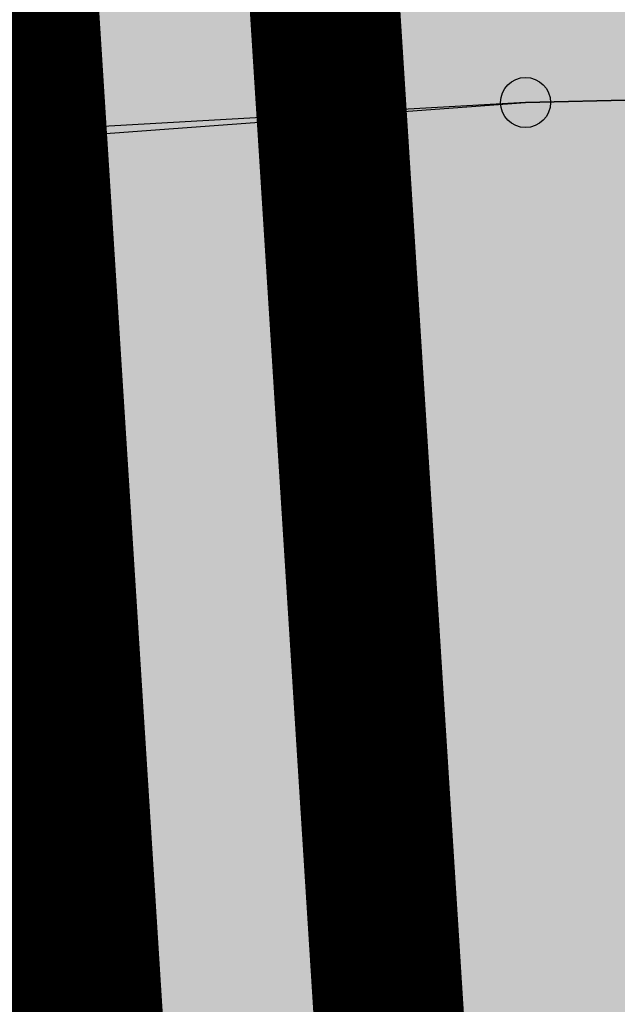
# Model space of a CAD drawing. Units: metres. Extents: x 7524652 to 7526055, y 4828749 to 4829555.
# Drawn here: x 7525023 to 7525024, y 4828929 to 4828931 of the extents above; entities that cross this region are included whole.
import ezdxf

# ---------------------------------------------------------------- set-up
doc = ezdxf.new("R2010")
doc.units = ezdxf.units.M
doc.header["$LTSCALE"] = 0.5
doc.header["$PDMODE"] = 33
doc.header["$PDSIZE"] = 0.1
doc.linetypes.add('ACAD_ISO04W100', pattern=[30, 24, -3, 0, -3])
doc.linetypes.add('ACAD_ISO09W100', pattern=[45, 24, -3, 6, -3, 6, -3])
doc.layers.add('107_Detalj_linije', color=1, linetype='Continuous', lineweight=13)
doc.layers.add('H_hidrotehnička_infrastruktura', color=7, linetype='ACAD_ISO04W100', lineweight=15)
for name, color, linetype in [('120_Detaljne_tacke', 1, 'Continuous'), ('G_srednji_pritisak_planirani_podzemni', 92, 'ACAD_ISO09W100'), ('H_sekundarni_vodovod_planirani', 160, 'ACAD_ISO09W100')]:
    doc.layers.add(name, color=color, linetype=linetype)
doc.layers.add('J_javno_šrafura', color=7, linetype='Continuous', true_color=0xe8e8e8)
for name, color, linetype, transparency in [('N_industrija_i_proizvodnja_šrafura_PLAN', 181, 'Continuous', 0.5), ('N_neizgrađene_površine', 60, 'Continuous', 0.5), ('N_vodno_zemljište_šrafura_PLAN', 140, 'Continuous', 0.4), ('S_javni_put_post_šrafura', 253, 'Continuous', 0.5)]:
    doc.layers.add(name, color=color, linetype=linetype, transparency=transparency)

# ---------------------------------------------------------------- blocks, each defined once
blk = doc.blocks.new('ZONA_G_GAS')
at = {"layer": 'G_srednji_pritisak_planirani_podzemni', "ltscale": 0.3, "const_width": 0.3}
blk.add_lwpolyline([(7524896.523833902, 4829153.547074054), (7524900.50490411, 4829148.738329578), (7524917.956788452, 4829128.128633044), (7524938.192553292, 4829103.999337013), (7524957.655929289, 4829081.117509275), (7524966.568458061, 4829068.218789189), (7524975.343308808, 4829055.519324599), (7524980.082363796, 4829050.028452043), (7524994.426096928, 4829033.409187071, -0.1495081564654795), (7525022.177897315, 4828962.952895188), (7525022.722013287, 4828932.939378139), (7525023.832893972, 4828915.41303064)], format="xyb", dxfattribs=at)
blk = doc.blocks.new('ZONA_G_HIDRO')
at = {"layer": 'H_sekundarni_vodovod_planirani', "ltscale": 0.3, "const_width": 0.3}
blk.add_lwpolyline([(7524896.986003472, 4829153.929695655), (7524900.964948242, 4829149.1235185), (7524918.415601684, 4829128.515275591), (7524938.650938023, 4829104.386490506), (7524958.132451231, 4829081.483340027), (7524967.062083989, 4829068.559866076), (7524975.818600684, 4829055.886935573), (7524980.536582886, 4829050.420478852), (7524994.888147558, 4829033.79213992, -0.1495673591681637), (7525022.777471226, 4828962.981836525), (7525023.321669036, 4828932.963805372), (7525024.448916639, 4828915.179237249)], format="xyb", dxfattribs=at)

msp = doc.modelspace()

# ---------------------------------------------------------------- hatches: boundary and pattern name
at = {"layer": 'J_javno_šrafura'}
h = msp.add_hatch(color=256, dxfattribs=at)
h.dxf.hatch_style = 1
edge = h.paths.add_edge_path()
edge.add_arc((7525490.744748799, 4828793.223572963), 448.7817787319434, 147.4339760326318, 172.1763046866963, ccw=False)
edge.add_arc((7525139.914231257, 4829017.296032825), 32.49999999532513, 132.1925151836855, 147.4339760413234, ccw=False)
edge.add_line((7525118.086457473, 4829041.375033871), (7525125.234683669, 4829047.854948216))
edge.add_line((7525125.234683669, 4829047.854948216), (7525123.71, 4829044.4))
edge.add_line((7525123.71, 4829044.4), (7525116.6, 4829035.8))
edge.add_line((7525116.6, 4829035.8), (7525105.21, 4829016.6))
edge.add_line((7525105.21, 4829016.6), (7525109.18, 4829013.3))
edge.add_line((7525109.18, 4829013.3), (7525109.77, 4829014.8))
edge.add_line((7525109.77, 4829014.8), (7525121.69, 4829010.3))
edge.add_line((7525121.69, 4829010.3), (7525126.49, 4829018.4))
edge.add_line((7525126.49, 4829018.4), (7525142.86, 4829031))
edge.add_line((7525142.86, 4829031), (7525143.727907695, 4829030.876083995))
edge.add_line((7525143.727907695, 4829030.876083995), (7525134.877052694, 4829022.852725372))
edge.add_arc((7525139.91423127, 4829017.296032817), 7.500000010197154, 132.1925152150263, 147.4339760715199)
edge.add_arc((7525490.744748801, 4828793.223572959), 423.7817787347543, 147.4339760323707, 173.7995512791758)
edge.add_line((7525069.442043412, 4828838.995031522), (7525046.14039734, 4828854.314125305))
edge = h.paths.add_edge_path()
edge.add_arc((7525230.950536793, 4828885.76049284), 10.49999999934923, 291.0650212561293, 349.40403669326463, ccw=False)
edge.add_line((7525234.724522165, 4828875.962174903), (7525233.36805483, 4828875.439708913))
edge.add_arc((7525229.594069457, 4828885.238026851), 10.5000000005169, 223.5982711165796, 291.06502125904507, ccw=False)
edge.add_line((7525221.99004642, 4828877.997251088), (7525200.122161435, 4828900.962180065))
edge.add_arc((7525180.36828377, 4828881.472520869), 27.74999997058696, 44.61424541154109, 50.5713499940808)
edge.add_line((7525197.992775761, 4828902.907067294), (7525133.007471853, 4828956.34213126))
edge.add_arc((7525139.523188117, 4828958.105066759), 6.75000000044088, 140.5705413256751, 195.1398312669961, ccw=False)
edge.add_line((7525134.309440029, 4828962.392178942), (7525136.055470251, 4828964.515604067))
edge.add_line((7525136.055470251, 4828964.515604067), (7525131.034765671, 4828968.643863451))
edge.add_line((7525131.034765671, 4828968.643863451), (7525130.1, 4828968.33))
edge.add_line((7525130.1, 4828968.33), (7525129.288741716, 4828966.520445947))
edge.add_arc((7525124.074993628, 4828970.80755813), 6.749999999653777, 230.570775942047, 320.57054133178127, ccw=False)
edge.add_line((7525119.787902795, 4828965.593792488), (7525117.663754703, 4828967.340402606))
edge.add_line((7525117.663754703, 4828967.340402606), (7525113.534986549, 4828962.319223745))
edge.add_line((7525113.534986549, 4828962.319223745), (7525132.267567482, 4828946.91597169))
edge.add_line((7525132.267567482, 4828946.91597169), (7525166.533431598, 4828918.740967003))
edge.add_arc((7525160.97615935, 4828911.982326224), 8.750000000428336, -63.923416551504886, 50.57135005725593, ccw=False)
edge.add_line((7525164.822415338, 4828904.123012331), (7525142.66278126, 4828893.278347461))
edge.add_arc((7525149.366255987, 4828879.580686106), 15.24999999946626, 116.0765834686136, 148.4904463503843)
edge.add_line((7525136.364822283, 4828887.550957222), (7525117.415972642, 4828856.640815183))
edge.add_line((7525117.415972642, 4828856.640815183), (7525119.939171861, 4828848.319919732))
edge.add_line((7525119.939171861, 4828848.319919732), (7525124.394829336, 4828855.58817127))
edge.add_arc((7525130.149562287, 4828852.060346351), 6.750000000045259, 58.49044633036749, 148.4904463655895, ccw=False)
edge.add_line((7525133.67738721, 4828857.815079301), (7525136.021908043, 4828856.3778173))
edge.add_line((7525136.021908043, 4828856.3778173), (7525139.419072781, 4828861.919411994))
edge.add_line((7525139.419072781, 4828861.919411994), (7525137.074551944, 4828863.356673996))
edge.add_arc((7525140.602376864, 4828869.111406946), 6.74999999943075, 148.4904463127565, 238.49044634384688, ccw=False)
edge.add_line((7525134.847643916, 4828872.63923187), (7525141.906416978, 4828884.153792487))
edge.add_arc((7525149.366255986, 4828879.580686107), 8.749999999256566, 116.07658344301751, 148.4904463313731, ccw=False)
edge.add_line((7525145.519999999, 4828887.44), (7525175.767922801, 4828902.242978451))
edge.add_arc((7525180.932895127, 4828891.689042651), 11.74999999963154, 50.57135006217129, 116.07658344414321, ccw=False)
edge.add_line((7525188.395517859, 4828900.764931696), (7525193.070620338, 4828896.920842606))
edge.add_arc((7525180.368283789, 4828881.472520843), 19.99999997752274, 44.79501564213348, 50.57135006516472, ccw=False)
edge.add_line((7525194.560924421, 4828895.563970413), (7525224.781405835, 4828863.827421129))
edge.add_line((7525224.781405835, 4828863.827421129), (7525236.843181847, 4828868.473215082))
edge.add_arc((7525241.066451194, 4828857.508430724), 11.74999999953015, 61.66483422042597, 111.06502126773441, ccw=False)
edge.add_line((7525246.643336307, 4828867.850618714), (7525244.300573914, 4828874.828294493))
edge.add_line((7525244.300573914, 4828874.828294493), (7525241.271494013, 4828883.829730802))
edge = h.paths.add_edge_path()
edge.add_line((7525076.995328046, 4829006.860148839), (7525003.815854966, 4829076.676859515))
edge.add_line((7525003.815854966, 4829076.676859515), (7524994.26, 4829112.93))
edge.add_line((7524994.26, 4829112.93), (7524992.82, 4829118.410000001))
edge.add_line((7524992.82, 4829118.410000001), (7524992.15, 4829120.81))
edge.add_line((7524992.15, 4829120.81), (7524990.355667004, 4829127.576737219))
edge.add_arc((7525001.954798104, 4829130.652474157), 11.99999999934368, 149.1514168456093, 194.8513063419362, ccw=False)
edge.add_line((7524991.652493202, 4829136.805726441), (7524995.078911501, 4829142.542531048))
edge.add_line((7524995.078911501, 4829142.542531048), (7524998.506326241, 4829146.197525891))
edge.add_line((7524998.506326241, 4829146.197525891), (7524991.030467001, 4829150.155217306))
edge.add_line((7524991.030467001, 4829150.155217306), (7524989.498496348, 4829145.875542709))
edge.add_line((7524989.498496348, 4829145.875542709), (7524986.138384452, 4829140.24975399))
edge.add_line((7524986.138384452, 4829140.24975399), (7524981.88, 4829133.12))
edge.add_line((7524981.88, 4829133.12), (7524984.385, 4829123.77))
edge.add_line((7524984.385, 4829123.77), (7524986.89, 4829114.42))
edge.add_line((7524986.89, 4829114.42), (7524994.93, 4829080.59))
edge.add_line((7524994.93, 4829080.59), (7524996.04, 4829075.899999999))
edge.add_arc((7524985.246295873, 4829077.480153323), 10.90875489273461, 310.0432854355102, 351.6712997676418, ccw=False)
edge.add_line((7524992.264619536, 4829069.128862029), (7524990.019756697, 4829067.191368794))
edge.add_arc((7524982.342565033, 4829076.086492635), 11.75000000016772, 214.6430094650678, 310.7967765071634, ccw=False)
edge.add_line((7524972.675723932, 4829069.40707027), (7524962.182887737, 4829084.592901419))
edge.add_line((7524962.182887737, 4829084.592901419), (7524942.547208239, 4829107.677295198))
edge.add_line((7524942.547208239, 4829107.677295198), (7524928.098845364, 4829124.905643564))
edge.add_line((7524928.098845364, 4829124.905643564), (7524915.58, 4829143.7))
edge.add_line((7524915.58, 4829143.7), (7524913.938999999, 4829146.52))
edge.add_arc((7524920.283802673, 4829144.630318401), 6.620227904934556, 129.5182673278094, 163.4148148920371, ccw=False)
edge.add_line((7524916.07119144, 4829149.737306174), (7524918.131840418, 4829151.443279177))
edge.add_line((7524918.131840418, 4829151.443279177), (7524913.931146059, 4829156.4040636))
edge.add_line((7524913.931146059, 4829156.4040636), (7524911.387649057, 4829157.987652359))
edge.add_line((7524911.387649057, 4829157.987652359), (7524909.20869445, 4829154.487902514))
edge.add_line((7524909.20869445, 4829154.487902514), (7524906.052582586, 4829156.45237895))
edge.add_line((7524906.052582586, 4829156.45237895), (7524897.279700471, 4829158.250479196))
edge.add_line((7524897.279700471, 4829158.250479196), (7524882.335882989, 4829169.430231639))
edge.add_line((7524882.335882989, 4829169.430231639), (7524899.891511936, 4829148.224744349))
edge.add_line((7524899.891511936, 4829148.224744349), (7524917.345037478, 4829127.613109648))
edge.add_line((7524917.345037478, 4829127.613109648), (7524937.581373649, 4829103.483132355))
edge.add_line((7524937.581373649, 4829103.483132355), (7524957.0205667, 4829080.629734938))
edge.add_line((7524957.0205667, 4829080.629734938), (7524965.910290156, 4829067.764020007))
edge.add_line((7524965.910290156, 4829067.764020007), (7524974.709586306, 4829055.029176632))
edge.add_line((7524974.709586306, 4829055.029176632), (7524979.476738343, 4829049.505749633))
edge.add_line((7524979.476738343, 4829049.505749633), (7524993.810001124, 4829032.898616059))
edge.add_arc((7524893.121986308, 4828952.81316009), 128.6536302840208, 4.503142208701377, 38.49811534042152, ccw=False)
edge.add_line((7525021.378466616, 4828962.914241427), (7525021.922472289, 4828932.906808495))
edge.add_line((7525021.922472289, 4828932.906808495), (7525023.07245005, 4828914.763627036))
edge.add_line((7525023.07245005, 4828914.763627036), (7525029.559432502, 4828915.174794493))
edge.add_line((7525029.559432502, 4828915.174794493), (7525029.385477045, 4828917.919287057))
edge.add_arc((7525036.121958822, 4828918.346268635), 6.75000000041381, 93.62675361219641, 183.6267536274752, ccw=False)
edge.add_line((7525035.694977245, 4828925.082750412), (7525038.43946982, 4828925.256705869))
edge.add_line((7525038.43946982, 4828925.256705869), (7525038.028302375, 4828931.743688321))
edge.add_line((7525038.028302375, 4828931.743688321), (7525035.503492629, 4828931.583657123))
edge.add_arc((7525035.076511052, 4828938.320138901), 6.750000000295986, 181.0386031732826, 273.62675361169624, ccw=False)
edge.add_line((7525028.327620012, 4828938.197788048), (7525027.87387946, 4828963.2261842))
edge.add_arc((7524893.121986309, 4828952.813160089), 135.1536302835628, 4.418780161600866, 38.55407888367007)
edge.add_line((7524998.814861383, 4829037.048069345), (7524992.074636814, 4829044.85758289))
edge.add_arc((7525000.969760657, 4829052.534774552), 11.74999999975229, 130.7967764652945, 220.7967764909151, ccw=False)
edge.add_line((7524993.292568999, 4829061.429898399), (7524993.30976107, 4829061.444736508))
edge.add_arc((7525000.921614922, 4829052.62531584), 11.64999999876364, 46.34714495287659, 130.7967764408216, ccw=False)
edge.add_line((7525008.963461906, 4829061.054503052), (7525055.185171546, 4829016.956785578))
edge.add_arc((7525050.525732307, 4829012.072921743), 6.749999999454609, -43.65285505691122, 46.34714495452852, ccw=False)
edge.add_line((7525055.409596142, 4829007.413482501), (7525053.511306081, 4829005.423760198))
edge.add_line((7525053.511306081, 4829005.423760198), (7525058.214286071, 4829000.936892782))
edge.add_line((7525058.214286071, 4829000.936892782), (7525060.112576132, 4829002.926615086))
edge.add_arc((7525064.996439969, 4828998.267175847), 6.750000000802299, 46.34714495998543, 136.3471449654423, ccw=False)
edge.add_line((7525069.655879209, 4829003.151039683), (7525071.645601513, 4829001.252749622))
edge.add_line((7525071.645601513, 4829001.252749622), (7525076.995328046, 4829006.860148839))
at = {"layer": 'N_industrija_i_proizvodnja_šrafura_PLAN', "linetype": 'Continuous', "ltscale": 0.35}
h = msp.add_hatch(color=256, dxfattribs=at)
h.dxf.hatch_style = 1
edge = h.paths.add_edge_path()
edge.add_arc((7525490.744748798, 4828793.223572964), 448.781778730894, 147.433976032668, 172.1763046867979, ccw=False)
edge.add_arc((7525139.914231257, 4829017.296032825), 32.49999999532513, 132.1925151836855, 147.4339760413234, ccw=False)
edge.add_line((7525118.086457473, 4829041.375033871), (7525129.414785733, 4829051.644238397))
edge.add_arc((7525126.067911004, 4829052.668166887), 3.500000001442473, 342.9892576146444, 373.2408795650321)
edge.add_line((7525129.474866062, 4829053.469825941), (7525126.015123068, 4829056.412812226))
edge.add_arc((7525087.209309772, 4829052.52580122), 39.00000000224871, 5.719992240755337, 16.98616265844526)
edge.add_arc((7525202.024729796, 4829111.68056471), 91.04938668058595, 209.2508912730565, 211.63892917078, ccw=False)
edge.add_line((7525122.58519553, 4829067.190664614), (7525120.590485971, 4829070.940432431))
edge.add_line((7525120.590485971, 4829070.940432431), (7525116.144245232, 4829075.129199583))
edge.add_line((7525116.144245232, 4829075.129199583), (7525103.6, 4829085.78))
edge.add_line((7525103.6, 4829085.78), (7525088.11, 4829095.04))
edge.add_line((7525088.11, 4829095.04), (7525075.79, 4829102.51))
edge.add_line((7525075.79, 4829102.51), (7525063.48, 4829109.970000002))
edge.add_line((7525063.48, 4829109.970000002), (7525048.37, 4829120.15))
edge.add_line((7525048.37, 4829120.15), (7525041.859221367, 4829124.468737287))
edge.add_line((7525041.859221367, 4829124.468737287), (7525032.545267803, 4829130.260669487))
edge.add_line((7525032.545267803, 4829130.260669487), (7525018.175266104, 4829138.24950204))
edge.add_line((7525018.175266104, 4829138.24950204), (7525017.548217293, 4829137.238210542))
edge.add_line((7525017.548217293, 4829137.238210542), (7524987.964677666, 4829153.008987492))
edge.add_line((7524987.964677666, 4829153.008987492), (7524965.824761399, 4829164.379569024))
edge.add_line((7524965.824761399, 4829164.379569024), (7524950.506992069, 4829169.282703891))
edge.add_line((7524950.506992069, 4829169.282703891), (7524951.67366223, 4829173.835674563))
edge.add_line((7524951.67366223, 4829173.835674563), (7524945.540713015, 4829176.994974651))
edge.add_line((7524945.540713015, 4829176.994974651), (7524927.781526128, 4829186.216732891))
edge.add_line((7524927.781526128, 4829186.216732891), (7524908.888288482, 4829155.871169331))
edge.add_line((7524908.888288482, 4829155.871169331), (7524889.045650232, 4829168.225254606))
edge.add_line((7524889.045650232, 4829168.225254606), (7524897.342438521, 4829158.203543674))
edge.add_line((7524897.342438521, 4829158.203543674), (7524882.335882986, 4829169.430231641))
edge.add_line((7524882.335882986, 4829169.430231641), (7524899.890626336, 4829148.225814066))
edge.add_line((7524899.890626336, 4829148.225814066), (7524917.339683123, 4829127.619494229))
edge.add_line((7524917.339683123, 4829127.619494229), (7524937.58137365, 4829103.483132355))
edge.add_line((7524937.58137365, 4829103.483132355), (7524957.020566701, 4829080.629734936))
edge.add_line((7524957.020566701, 4829080.629734936), (7524974.709586306, 4829055.029176632))
edge.add_line((7524974.709586306, 4829055.029176632), (7524993.810001124, 4829032.898616058))
edge.add_arc((7524893.121986308, 4828952.813160091), 128.6536302828614, 4.503142208320526, 38.49811533977231, ccw=False)
edge.add_line((7525021.378466615, 4828962.914241427), (7525021.922472289, 4828932.906808494))
edge.add_line((7525021.922472289, 4828932.906808494), (7525024.05848894, 4828899.206906661))
edge.add_arc((7525090.773254137, 4828904.048951213), 66.89024809950047, 184.1511518666008, 227.7337145299535)
edge.add_line((7525045.784399954, 4828854.548362428), (7525046.140396418, 4828854.314125911))
at = {"layer": 'N_industrija_i_proizvodnja_šrafura_PLAN'}
h = msp.add_hatch(color=256, dxfattribs=at)
h.dxf.hatch_style = 1
edge = h.paths.add_edge_path()
edge.add_line((7525117.415972642, 4828856.640815183), (7525116.95, 4828858.19))
edge.add_line((7525116.95, 4828858.19), (7525106.93, 4828857.769999999))
edge.add_line((7525106.93, 4828857.769999999), (7525099.58, 4828854.75))
edge.add_line((7525099.58, 4828854.75), (7525089.330000001, 4828842.91))
edge.add_line((7525089.330000001, 4828842.91), (7525087.000756749, 4828823.676248865))
edge.add_arc((7525023.674863101, 4828768.813243483), 83.78614542906352, 40.90433947829966, 56.89069201441185)
edge.add_arc((7525490.744748801, 4828793.223572959), 423.7817787345309, 147.4339760323707, 173.7995512791758, ccw=False)
edge.add_arc((7525139.91423127, 4829017.296032817), 7.500000010167501, 132.1925152150263, 147.4339760715199, ccw=False)
edge.add_line((7525134.877052694, 4829022.852725372), (7525143.727907695, 4829030.876083995))
edge.add_line((7525143.727907695, 4829030.876083995), (7525160.37, 4829028.5))
edge.add_line((7525160.37, 4829028.5), (7525178.28, 4829029.2))
edge.add_line((7525178.28, 4829029.2), (7525180.57, 4829027))
edge.add_line((7525180.57, 4829027), (7525186.85, 4829022.9))
edge.add_line((7525186.85, 4829022.9), (7525187.259390749, 4829023.203676833))
edge.add_line((7525187.259390749, 4829023.203676833), (7525191.369999999, 4829014.110000001))
edge.add_line((7525191.369999999, 4829014.110000001), (7525193.83, 4829004.079999998))
edge.add_line((7525193.83, 4829004.079999998), (7525194.9, 4828999.74))
edge.add_line((7525194.9, 4828999.74), (7525198.989999997, 4828993.07))
edge.add_line((7525198.989999997, 4828993.07), (7525201.069999998, 4828987.45))
edge.add_line((7525201.069999998, 4828987.45), (7525204.77, 4828986.03))
edge.add_line((7525204.77, 4828986.03), (7525215.79, 4828956.21))
edge.add_line((7525215.79, 4828956.21), (7525226.009999999, 4828929.07))
edge.add_line((7525226.009999999, 4828929.07), (7525237.229999999, 4828895.840000005))
edge.add_line((7525237.229999999, 4828895.840000005), (7525241.982747087, 4828881.71620703))
edge.add_line((7525241.982747087, 4828881.71620703), (7525241.271494013, 4828883.829730802))
edge.add_arc((7525230.950536794, 4828885.760492839), 10.49999999826253, 291.0650212532135, 349.40403669732547, ccw=False)
edge.add_line((7525234.724522165, 4828875.962174903), (7525233.36805483, 4828875.439708913))
edge.add_arc((7525229.562114527, 4828885.095865574), 10.37913980273053, 223.1515868423955, 291.5117055267217, ccw=False)
edge.add_line((7525221.99004642, 4828877.997251088), (7525200.122161435, 4828900.962180065))
edge.add_arc((7525180.368283669, 4828881.472520757), 27.75000012199556, 44.6142454299627, 50.57132412134942)
edge.add_line((7525197.992785434, 4828902.90705934), (7525133.007471853, 4828956.342131261))
edge.add_arc((7525139.523188112, 4828958.10506676), 6.749999995945892, 140.5705413066769, 195.1398312773195, ccw=False)
edge.add_line((7525134.309440029, 4828962.392178942), (7525136.055470251, 4828964.515604067))
edge.add_line((7525136.055470251, 4828964.515604067), (7525131.034765671, 4828968.643863451))
edge.add_line((7525131.034765671, 4828968.643863451), (7525130.1, 4828968.33))
edge.add_line((7525130.1, 4828968.33), (7525129.288741716, 4828966.520445947))
edge.add_arc((7525124.074993629, 4828970.807558129), 6.749999998342908, 230.57077593092, 320.5705413328665, ccw=False)
edge.add_line((7525119.787902795, 4828965.593792488), (7525117.663754703, 4828967.340402606))
edge.add_line((7525117.663754703, 4828967.340402606), (7525113.534986549, 4828962.319223745))
edge.add_line((7525113.534986549, 4828962.319223745), (7525132.267567482, 4828946.91597169))
edge.add_line((7525132.267567482, 4828946.91597169), (7525166.533431598, 4828918.740967003))
edge.add_arc((7525160.97615935, 4828911.982326224), 8.750000000428336, -63.923416551504886, 50.57135005725593, ccw=False)
edge.add_line((7525164.822415338, 4828904.123012331), (7525142.66278126, 4828893.278347461))
edge.add_arc((7525149.366255987, 4828879.580686106), 15.24999999946626, 116.0765834686136, 148.4904463503843)
edge.add_line((7525136.364822283, 4828887.550957222), (7525117.415972642, 4828856.640815183))
edge = h.paths.add_edge_path()
edge.add_arc((7525130.149562287, 4828852.060346351), 6.750000000045259, 58.49044633036749, 148.4904463655895, ccw=False)
edge.add_line((7525133.67738721, 4828857.815079301), (7525136.021908043, 4828856.3778173))
edge.add_line((7525136.021908043, 4828856.3778173), (7525139.419072781, 4828861.919411994))
edge.add_line((7525139.419072781, 4828861.919411994), (7525137.074551944, 4828863.356673996))
edge.add_arc((7525140.602376864, 4828869.111406946), 6.74999999943075, 148.4904463127565, 238.49044634384688, ccw=False)
edge.add_line((7525134.847643916, 4828872.63923187), (7525141.906416978, 4828884.153792487))
edge.add_arc((7525149.366255986, 4828879.580686107), 8.749999999256566, 116.07658344301751, 148.4904463313731, ccw=False)
edge.add_line((7525145.519999999, 4828887.44), (7525175.767922801, 4828902.242978451))
edge.add_arc((7525180.932895127, 4828891.689042651), 11.74999999963154, 50.57135006217129, 116.07658344414321, ccw=False)
edge.add_line((7525188.395517859, 4828900.764931696), (7525193.070620338, 4828896.920842606))
edge.add_arc((7525180.368283789, 4828881.472520843), 19.99999997752274, 44.79501564213348, 50.57135006516472, ccw=False)
edge.add_line((7525194.560924421, 4828895.563970413), (7525224.781405835, 4828863.827421129))
edge.add_line((7525224.781405835, 4828863.827421129), (7525236.843181847, 4828868.473215082))
edge.add_arc((7525241.066451194, 4828857.508430724), 11.74999999953015, 61.66483422042597, 111.06502126773441, ccw=False)
edge.add_line((7525246.643336307, 4828867.850618714), (7525246.643275969, 4828867.850798427))
edge.add_line((7525246.643275969, 4828867.850798427), (7525247.54, 4828865.18))
edge.add_line((7525247.54, 4828865.18), (7525256.18, 4828842.45))
edge.add_line((7525256.18, 4828842.45), (7525245.23, 4828837.95))
edge.add_line((7525245.23, 4828837.95), (7525219.960000003, 4828827.65))
edge.add_line((7525219.960000003, 4828827.65), (7525207.51, 4828822.58))
edge.add_line((7525207.51, 4828822.58), (7525195.158323431, 4828817.654356757))
edge.add_line((7525195.158323431, 4828817.654356757), (7525196.359033714, 4828813.989422841))
edge.add_line((7525196.359033714, 4828813.989422841), (7525179.35, 4828803.83))
edge.add_line((7525179.35, 4828803.83), (7525162.05, 4828793.5))
edge.add_line((7525162.05, 4828793.5), (7525161.54, 4828794.62))
edge.add_line((7525161.54, 4828794.62), (7525142.42, 4828789.07))
edge.add_line((7525142.42, 4828789.07), (7525134.57, 4828807.5))
edge.add_line((7525134.57, 4828807.5), (7525126.719999998, 4828825.930000006))
edge.add_line((7525126.719999998, 4828825.930000006), (7525119.939171861, 4828848.319919732))
edge.add_line((7525119.939171861, 4828848.319919732), (7525124.394829336, 4828855.58817127))
edge = h.paths.add_edge_path()
edge.add_line((7524984.385, 4829123.77), (7524981.88, 4829133.12))
edge.add_line((7524981.88, 4829133.12), (7524989.498496348, 4829145.875542709))
edge.add_line((7524989.498496348, 4829145.875542709), (7524991.030466959, 4829150.155217328))
edge.add_line((7524991.030466959, 4829150.155217328), (7524965.44, 4829163.4))
edge.add_line((7524965.44, 4829163.4), (7524949.3, 4829168.6))
edge.add_line((7524949.3, 4829168.6), (7524950.49, 4829173.2))
edge.add_line((7524950.49, 4829173.2), (7524930.95, 4829183.4))
edge.add_line((7524930.95, 4829183.4), (7524930.03, 4829174.2))
edge.add_line((7524930.03, 4829174.2), (7524928.68, 4829175.4))
edge.add_line((7524928.68, 4829175.4), (7524928.36, 4829173.8))
edge.add_line((7524928.36, 4829173.8), (7524923.47, 4829177.4))
edge.add_line((7524923.47, 4829177.4), (7524911.423829494, 4829157.967526694))
edge.add_line((7524911.423829494, 4829157.967526694), (7524913.931146059, 4829156.4040636))
edge.add_line((7524913.931146059, 4829156.4040636), (7524918.131840418, 4829151.443279177))
edge.add_line((7524918.131840418, 4829151.443279177), (7524916.07119144, 4829149.737306174))
edge.add_arc((7524920.283802669, 4829144.630318404), 6.620227899416527, 129.5182673121069, 163.4148149037082)
edge.add_line((7524913.938999999, 4829146.52), (7524915.58, 4829143.7))
edge.add_line((7524915.58, 4829143.7), (7524928.098868724, 4829124.905608493))
edge.add_line((7524928.098868724, 4829124.905608493), (7524942.547208239, 4829107.677295198))
edge.add_line((7524942.547208239, 4829107.677295198), (7524962.182887737, 4829084.592901419))
edge.add_line((7524962.182887737, 4829084.592901419), (7524972.675723932, 4829069.40707027))
edge.add_arc((7524982.342565033, 4829076.086492635), 11.75000000029097, 214.6430094650678, 310.7967765071634)
edge.add_line((7524990.019756697, 4829067.191368794), (7524992.190051833, 4829069.064504234))
edge.add_arc((7524985.276146309, 4829077.460563788), 10.87639212360349, 309.4704410086764, 351.7506293472691)
edge.add_line((7524996.04, 4829075.899999997), (7524986.89, 4829114.42))
edge.add_line((7524986.89, 4829114.42), (7524984.384999995, 4829123.770000008))
edge = h.paths.add_edge_path(flags=16)
edge.add_line((7525071.645601508, 4829001.252749617), (7525069.655648665, 4829003.151259624))
edge = h.paths.add_edge_path()
edge.add_arc((7525490.744744535, 4828793.223575077), 448.7817739998874, 147.4339759670395, 151.8236071757299, ccw=False)
edge.add_line((7525112.524149821, 4829034.789844264), (7525115.086011453, 4829038.267668458))
edge.add_line((7525115.086011453, 4829038.267668458), (7525118.086457473, 4829041.375033871))
edge.add_line((7525118.086457473, 4829041.375033871), (7525125.234683669, 4829047.854948216))
edge.add_line((7525125.234683669, 4829047.854948216), (7525127.77, 4829053.6))
edge.add_line((7525127.77, 4829053.6), (7525125.22, 4829055.7))
edge.add_line((7525125.22, 4829055.7), (7525115.03, 4829075))
edge.add_line((7525115.03, 4829075), (7525115.37361699, 4829075.783508188))
edge.add_line((7525115.37361699, 4829075.783508188), (7525103.6, 4829085.78))
edge.add_line((7525103.6, 4829085.78), (7525088.11, 4829095.04))
edge.add_line((7525088.11, 4829095.04), (7525075.79, 4829102.51))
edge.add_line((7525075.79, 4829102.51), (7525059.9, 4829112))
edge.add_line((7525059.9, 4829112), (7525048.06, 4829119.4))
edge.add_line((7525048.06, 4829119.4), (7525032.06, 4829129.3))
edge.add_line((7525032.06, 4829129.3), (7525017.9, 4829135.9))
edge.add_line((7525017.9, 4829135.9), (7524998.506326241, 4829146.197525891))
edge.add_line((7524998.506326241, 4829146.197525891), (7524995.078911501, 4829142.542531048))
edge.add_line((7524995.078911501, 4829142.542531048), (7524991.652493202, 4829136.805726441))
edge.add_arc((7525001.954798099, 4829130.652474157), 11.99999999383579, 149.1514168319284, 194.8513063487748)
edge.add_line((7524990.355667004, 4829127.576737219), (7524992.15, 4829120.81))
edge.add_line((7524992.15, 4829120.81), (7524992.82, 4829118.410000001))
edge.add_line((7524992.82, 4829118.410000001), (7524994.26, 4829112.93))
edge.add_line((7524994.26, 4829112.93), (7525003.815854966, 4829076.676859515))
edge.add_line((7525003.815854966, 4829076.676859515), (7525076.995328046, 4829006.860148839))
edge.add_line((7525076.995328046, 4829006.860148839), (7525071.645601508, 4829001.252749617))
edge.add_line((7525071.645601508, 4829001.252749617), (7525069.655662381, 4829003.151246539))
edge.add_arc((7525064.996439969, 4828998.267175849), 6.749999999683643, 46.34968864945394, 136.3471449768819)
edge.add_line((7525060.112576132, 4829002.926615086), (7525058.214286071, 4829000.936892782))
edge.add_line((7525058.214286071, 4829000.936892782), (7525053.511306081, 4829005.423760198))
edge.add_line((7525053.511306081, 4829005.423760198), (7525055.409596142, 4829007.413482501))
edge.add_arc((7525050.525913228, 4829012.072925993), 6.749872032938971, 316.3460587366731, 406.3460587312159)
edge.add_line((7525055.18535672, 4829016.956608906), (7525008.963461906, 4829061.054503052))
edge.add_arc((7525000.921614922, 4829052.62531584), 11.64999999881658, 46.34714495287659, 130.7967764408216)
edge.add_line((7524993.30976107, 4829061.444736508), (7524993.292568999, 4829061.429898399))
edge.add_arc((7525000.969760657, 4829052.534774552), 11.75000000013843, 130.7967764652944, 220.7967764909151)
edge.add_line((7524992.074636814, 4829044.85758289), (7524998.814861383, 4829037.048069345))
edge.add_arc((7524893.121986309, 4828952.813160089), 135.1536302835404, 4.418780161600921, 38.554078883670115, ccw=False)
edge.add_line((7525027.87387946, 4828963.2261842), (7525028.327620012, 4828938.197788048))
edge.add_arc((7525035.076511052, 4828938.320138901), 6.750000000757241, 181.0386031732825, 273.6267536116963)
edge.add_line((7525035.503492629, 4828931.583657123), (7525038.028302375, 4828931.743688321))
edge.add_line((7525038.028302375, 4828931.743688321), (7525038.43946982, 4828925.256705869))
edge.add_line((7525038.43946982, 4828925.256705869), (7525035.694977245, 4828925.082750412))
edge.add_arc((7525036.121958822, 4828918.346268635), 6.749999999366529, 93.62675361219637, 183.6267536274753)
edge.add_line((7525029.385477045, 4828917.919287057), (7525029.559432502, 4828915.174794493))
edge.add_line((7525029.559432502, 4828915.174794493), (7525023.07245005, 4828914.763627036))
edge.add_line((7525023.07245005, 4828914.763627036), (7525023.072515094, 4828914.762600852))
edge.add_line((7525023.072515094, 4828914.762600852), (7525024.05848894, 4828899.206906661))
edge.add_arc((7525090.773254137, 4828904.048951213), 66.89024809950047, 184.1511518666008, 227.7337145299535)
edge.add_line((7525045.784399954, 4828854.548362428), (7525046.140397544, 4828854.31412517))
edge.add_arc((7525490.744744536, 4828793.223575079), 448.7817740006051, 154.5900205959645, 172.1763048936628, ccw=False)
edge.add_line((7525085.377863526, 4828985.792452251), (7525095.144472859, 4829005.132767243))
at = {"layer": 'N_neizgrađene_površine'}
h = msp.add_hatch(color=256, dxfattribs=at)
h.dxf.hatch_style = 1
h.paths.add_polyline_path([(7524975.377718825, 4829054.255049613), (7524967.3678, 4829070.7249), (7524959.697, 4829093.0598), (7524948.6971, 4829113.2274), (7524942.0351, 4829135.1955), (7524923.3991, 4829154.3079), (7524914.734864259, 4829163.308775572), (7524909.211675157, 4829154.398954418), (7524905.879083523, 4829156.479058093), (7524897.342438521, 4829158.203543674), (7524882.335882986, 4829169.430231641), (7524899.890626336, 4829148.225814066), (7524917.339683123, 4829127.619494229), (7524937.58137365, 4829103.483132355), (7524957.020566701, 4829080.629734936), (7524974.709586306, 4829055.029176632), (7524975.379498855, 4829054.254197898)])
edge = h.paths.add_edge_path()
edge.add_line((7524920.67972724, 4829172.899560064), (7524933.233, 4829158.392))
edge.add_line((7524933.233, 4829158.392), (7524947.0209, 4829143.1951))
edge.add_line((7524947.0209, 4829143.1951), (7524954.8195, 4829130.3588))
edge.add_line((7524954.8195, 4829130.3588), (7524962.9117, 4829111.5798))
edge.add_line((7524962.9117, 4829111.5798), (7524972.4673, 4829089.7102))
edge.add_line((7524972.4673, 4829089.7102), (7524988.7127, 4829050.3441))
edge.add_line((7524988.7127, 4829050.3441), (7524990.136499669, 4829037.182772938))
edge.add_line((7524990.136499669, 4829037.182772938), (7524993.83, 4829032.91))
edge.add_arc((7524892.865044734, 4828952.753831549), 128.9144426851002, 4.520463215762277, 38.44609235330938, ccw=False)
edge.add_line((7525021.378466615, 4828962.914241427), (7525021.922472289, 4828932.906808494))
edge.add_line((7525021.922472289, 4828932.906808494), (7525022.083495834, 4828930.366342495))
edge.add_line((7525022.083495834, 4828930.366342495), (7525023.8666, 4828930.4985))
edge.add_line((7525023.8666, 4828930.4985), (7525033.9358, 4828930.7449))
edge.add_line((7525033.9358, 4828930.7449), (7525044.2681, 4828931.9862))
edge.add_line((7525044.2681, 4828931.9862), (7525056.9445, 4828933.0974))
edge.add_line((7525056.9445, 4828933.0974), (7525066.2959, 4828937.188))
edge.add_line((7525066.2959, 4828937.188), (7525076.4157, 4828944.1761))
edge.add_line((7525076.4157, 4828944.1761), (7525084.948, 4828953.6678))
edge.add_line((7525084.948, 4828953.6678), (7525089.8144, 4828961.2169))
edge.add_line((7525089.8144, 4828961.2169), (7525098.1402, 4828976.6982))
edge.add_line((7525098.1402, 4828976.6982), (7525104.9013, 4828994.0332))
edge.add_line((7525104.9013, 4828994.0332), (7525110.881, 4829010.8939))
edge.add_line((7525110.881, 4829010.8939), (7525112.229181101, 4829013.871617872))
edge.add_line((7525112.229181101, 4829013.871617872), (7525109.749234626, 4829014.807839277))
edge.add_line((7525109.749234626, 4829014.807839277), (7525109.18, 4829013.3))
edge.add_line((7525109.18, 4829013.3), (7525105.21, 4829016.6))
edge.add_line((7525105.21, 4829016.6), (7525116.6, 4829035.8))
edge.add_line((7525116.6, 4829035.8), (7525123.71, 4829044.4))
edge.add_line((7525123.71, 4829044.4), (7525127.77, 4829053.6))
edge.add_line((7525127.77, 4829053.6), (7525125.22, 4829055.7))
edge.add_line((7525125.22, 4829055.7), (7525115.03, 4829075))
edge.add_line((7525115.03, 4829075), (7525115.37361699, 4829075.783508188))
edge.add_line((7525115.37361699, 4829075.783508188), (7525111.102381481, 4829079.410037814))
edge.add_line((7525111.102381481, 4829079.410037814), (7525101.49, 4829060.61))
edge.add_line((7525101.49, 4829060.61), (7525086.87, 4829032.23))
edge.add_line((7525086.87, 4829032.23), (7525085.07, 4829028.73))
edge.add_line((7525085.07, 4829028.73), (7525083.11, 4829024.92))
edge.add_line((7525083.11, 4829024.92), (7525072.97, 4829007.7))
edge.add_line((7525072.97, 4829007.7), (7525067.15, 4829013.1))
edge.add_line((7525067.15, 4829013.1), (7525060.48, 4829018.37))
edge.add_line((7525060.48, 4829018.37), (7525059.98, 4829016.93))
edge.add_line((7525059.98, 4829016.93), (7525058.9, 4829013.77))
edge.add_line((7525058.9, 4829013.77), (7525055.98, 4829010.35))
edge.add_line((7525055.98, 4829010.35), (7525050.49, 4829020.02))
edge.add_line((7525050.49, 4829020.02), (7525045.27, 4829029.22))
edge.add_line((7525045.27, 4829029.22), (7525043.75, 4829031.53))
edge.add_line((7525043.75, 4829031.53), (7525042.4, 4829033.58))
edge.add_line((7525042.4, 4829033.58), (7525034.2, 4829046.03))
edge.add_line((7525034.2, 4829046.03), (7525022.56, 4829056.65))
edge.add_line((7525022.56, 4829056.65), (7525018.63, 4829060.06))
edge.add_line((7525018.63, 4829060.06), (7525008.91, 4829057.33))
edge.add_line((7525008.91, 4829057.33), (7525006.82, 4829065.27))
edge.add_line((7525006.82, 4829065.27), (7525006.18, 4829067.7))
edge.add_line((7525006.18, 4829067.7), (7525005.11, 4829071.77))
edge.add_line((7525005.11, 4829071.77), (7525002.99, 4829079.81))
edge.add_line((7525002.99, 4829079.81), (7524994.26, 4829112.93))
edge.add_line((7524994.26, 4829112.93), (7524992.82, 4829118.41))
edge.add_line((7524992.82, 4829118.41), (7524992.15, 4829120.81))
edge.add_line((7524992.15, 4829120.81), (7524988.5, 4829133.96))
edge.add_line((7524988.5, 4829133.96), (7524984.7, 4829133.8))
edge.add_line((7524984.7, 4829133.8), (7524986.048372172, 4829152.733785464))
edge.add_line((7524986.048372172, 4829152.733785464), (7524965.502658923, 4829163.379812491))
edge.add_line((7524965.502658923, 4829163.379812491), (7524949.3, 4829168.6))
edge.add_line((7524949.3, 4829168.6), (7524950.49, 4829173.2))
edge.add_line((7524950.49, 4829173.2), (7524930.95, 4829183.4))
edge.add_line((7524930.95, 4829183.4), (7524930.03, 4829174.24))
edge.add_line((7524930.03, 4829174.24), (7524928.68, 4829175.4))
edge.add_line((7524928.68, 4829175.4), (7524928.36, 4829173.8))
edge.add_line((7524928.36, 4829173.8), (7524923.47, 4829177.4))
edge.add_line((7524923.47, 4829177.4), (7524920.67972724, 4829172.899560064))
edge = h.paths.add_edge_path()
edge.add_line((7525116.716950616, 4829012.177409583), (7525115.4202, 4829009.3979))
edge.add_line((7525115.4202, 4829009.3979), (7525108.5545, 4828991.5848))
edge.add_line((7525108.5545, 4828991.5848), (7525102.7539, 4828975.2639))
edge.add_line((7525102.7539, 4828975.2639), (7525093.799, 4828958.7615))
edge.add_line((7525093.799, 4828958.7615), (7525088.1746, 4828950.9217))
edge.add_line((7525088.1746, 4828950.9217), (7525079.0284, 4828941.1434))
edge.add_line((7525079.0284, 4828941.1434), (7525067.6486, 4828933.5471))
edge.add_line((7525067.6486, 4828933.5471), (7525058.7222, 4828928.9699))
edge.add_line((7525058.7222, 4828928.9699), (7525044.0991, 4828927.0769))
edge.add_line((7525044.0991, 4828927.0769), (7525034.3981, 4828925.7318))
edge.add_line((7525034.3981, 4828925.7318), (7525024.1043, 4828925.4111))
edge.add_line((7525024.1043, 4828925.4111), (7525022.397435582, 4828925.413319919))
edge.add_line((7525022.397435582, 4828925.413319919), (7525024.05848894, 4828899.206906661))
edge.add_arc((7525090.773254137, 4828904.048951213), 66.89024809950047, 184.1511518666008, 227.7337145299535)
edge.add_line((7525045.784399954, 4828854.548362428), (7525068.568819513, 4828839.556800387))
edge.add_arc((7525023.674863091, 4828768.813243465), 83.78614544916181, 40.90433948333941, 57.60073325958501, ccw=False)
edge.add_line((7525087.000756749, 4828823.676248865), (7525089.330000001, 4828842.91))
edge.add_line((7525089.330000001, 4828842.91), (7525099.58, 4828854.75))
edge.add_line((7525099.58, 4828854.75), (7525106.93, 4828857.769999999))
edge.add_line((7525106.93, 4828857.769999999), (7525116.95, 4828858.19))
edge.add_line((7525116.95, 4828858.19), (7525126.719999998, 4828825.930000006))
edge.add_line((7525126.719999998, 4828825.930000006), (7525134.57, 4828807.5))
edge.add_line((7525134.57, 4828807.5), (7525142.42, 4828789.07))
edge.add_line((7525142.42, 4828789.07), (7525161.54, 4828794.62))
edge.add_line((7525161.54, 4828794.62), (7525162.05, 4828793.5))
edge.add_line((7525162.05, 4828793.5), (7525179.35, 4828803.83))
edge.add_line((7525179.35, 4828803.83), (7525172.22, 4828823.36))
edge.add_line((7525172.22, 4828823.36), (7525160.76, 4828851.34))
edge.add_line((7525160.76, 4828851.34), (7525145.52, 4828887.44))
edge.add_line((7525145.52, 4828887.44), (7525161.54, 4828895.28))
edge.add_line((7525161.54, 4828895.28), (7525168.13, 4828879.16))
edge.add_line((7525168.13, 4828879.16), (7525182.19, 4828886.66))
edge.add_line((7525182.19, 4828886.66), (7525191.13, 4828891.33))
edge.add_line((7525191.13, 4828891.33), (7525186.48, 4828902.77))
edge.add_line((7525186.48, 4828902.77), (7525184.5, 4828905.7))
edge.add_line((7525184.5, 4828905.7), (7525193.85, 4828896.28))
edge.add_line((7525193.85, 4828896.28), (7525221.17, 4828867.62))
edge.add_line((7525221.17, 4828867.62), (7525222.36, 4828866.37))
edge.add_line((7525222.36, 4828866.37), (7525223.4, 4828865.28))
edge.add_line((7525223.4, 4828865.28), (7525225.98, 4828862.17))
edge.add_line((7525225.98, 4828862.17), (7525235.97, 4828849.54))
edge.add_line((7525235.97, 4828849.54), (7525245.23, 4828837.95))
edge.add_line((7525245.23, 4828837.95), (7525256.18, 4828842.45))
edge.add_line((7525256.18, 4828842.45), (7525247.54, 4828865.18))
edge.add_line((7525247.54, 4828865.18), (7525244.3, 4828874.83))
edge.add_line((7525244.3, 4828874.83), (7525238.33, 4828882.98))
edge.add_line((7525238.33, 4828882.98), (7525223.82, 4828898.38))
edge.add_line((7525223.82, 4828898.38), (7525214.33, 4828908.07))
edge.add_line((7525214.33, 4828908.07), (7525209.85, 4828912.75))
edge.add_line((7525209.85, 4828912.75), (7525204.3, 4828920.68))
edge.add_line((7525204.3, 4828920.68), (7525198.14, 4828929.76))
edge.add_line((7525198.14, 4828929.76), (7525183.92, 4828943.8))
edge.add_line((7525183.92, 4828943.8), (7525169.11, 4828957.12))
edge.add_line((7525169.11, 4828957.12), (7525164.5, 4828961.57))
edge.add_line((7525164.5, 4828961.57), (7525150.83, 4828974.79))
edge.add_line((7525150.83, 4828974.79), (7525149.47, 4828976.37))
edge.add_line((7525149.47, 4828976.37), (7525158.61, 4828978.36))
edge.add_line((7525158.61, 4828978.36), (7525183.03, 4828986.44))
edge.add_line((7525183.03, 4828986.44), (7525182.4, 4828988.08))
edge.add_line((7525182.4, 4828988.08), (7525197.95, 4828994.18))
edge.add_line((7525197.95, 4828994.18), (7525198.211158223, 4828994.340140499))
edge.add_line((7525198.211158223, 4828994.340140499), (7525194.9, 4828999.74))
edge.add_line((7525194.9, 4828999.74), (7525193.83, 4829004.079999998))
edge.add_line((7525193.83, 4829004.079999998), (7525191.369999999, 4829014.110000001))
edge.add_line((7525191.369999999, 4829014.110000001), (7525187.259390749, 4829023.203676833))
edge.add_line((7525187.259390749, 4829023.203676833), (7525186.85, 4829022.9))
edge.add_line((7525186.85, 4829022.9), (7525180.57, 4829027))
edge.add_line((7525180.57, 4829027), (7525178.28, 4829029.2))
edge.add_line((7525178.28, 4829029.2), (7525160.37, 4829028.5))
edge.add_line((7525160.37, 4829028.5), (7525142.86, 4829031))
edge.add_line((7525142.86, 4829031), (7525126.368445678, 4829018.306439556))
edge.add_line((7525126.368445678, 4829018.306439556), (7525121.69, 4829010.3))
edge.add_line((7525121.69, 4829010.3), (7525116.716950616, 4829012.177409583))
at = {"layer": 'N_vodno_zemljište_šrafura_PLAN'}
h = msp.add_hatch(dxfattribs=at)
h.set_pattern_fill('ANSI37', color=256, scale=0.5)
h.set_pattern_definition([(45, (0, 0), (-1.122532015133644, 1.122532015133644), []), (135, (0, 0), (-1.122532015133644, -1.122532015133644), [])])
edge = h.paths.add_edge_path()
edge.add_line((7525077.511343553, 4828775), (7525068.815287218, 4828788.664122424))
edge.add_arc((7525015.517737512, 4828756.169348232), 62.42226489390374, 31.37008067106818, 59.40061163990736)
edge.add_line((7525047.292682038, 4828809.899154251), (7525025.674078233, 4828826.515792798))
edge.add_arc((7525076.060780105, 4828901.898651164), 90.6719088857726, 182.9566852130415, 236.2408125947683, ccw=False)
edge.add_line((7524985.509572338, 4828897.221704178), (7524983.373555686, 4828930.921606041))
edge.add_line((7524983.373555686, 4828930.921606041), (7524981.531270434, 4828960.862179862))
edge.add_arc((7524904.778857147, 4828957.080897903), 76.8455010954281, 2.820451658843499, 40.8329126242559)
edge.add_line((7524962.921668218, 4829007.326739118), (7524944.360451227, 4829029.903691563))
edge.add_line((7524944.360451227, 4829029.903691563), (7524924.976809868, 4829054.101303998))
edge.add_line((7524924.976809868, 4829054.101303998), (7524905.768701603, 4829077.146012217))
edge.add_line((7524905.768701603, 4829077.146012217), (7524886.220265432, 4829101.856306491))
edge.add_line((7524886.220265432, 4829101.856306491), (7524868.925265165, 4829122.590166863))
edge.add_line((7524868.925265165, 4829122.590166863), (7524850.113036494, 4829145.31350404))
edge.add_line((7524850.113036494, 4829145.31350404), (7524846.077743093, 4829150.220408306))
edge.add_line((7524846.077743093, 4829150.220408306), (7524830.74013342, 4829168.870894101))
edge.add_line((7524830.74013342, 4829168.870894101), (7524817.61, 4829183.868850301))
edge.add_line((7524817.61, 4829183.868850301), (7524817.61, 4829225))
edge.add_line((7524817.61, 4829225), (7524863.278525982, 4829225))
edge.add_line((7524863.278525982, 4829225), (7524891.973052091, 4829193.770539911))
edge.add_line((7524891.973052091, 4829193.770539911), (7524889.937385377, 4829187.311377427))
edge.add_line((7524889.937385377, 4829187.311377427), (7524888.096206702, 4829179.24574045))
edge.add_line((7524888.096206702, 4829179.24574045), (7524887.726192295, 4829178.079399824))
edge.add_arc((7524896.989851438, 4829174.27182224), 10.0156391603632, 157.6562070623034, 214.4697861188122)
edge.add_line((7524888.732710548, 4829168.603255217), (7524897.342438521, 4829158.203543675))
edge.add_line((7524897.342438521, 4829158.203543675), (7524882.335882988, 4829169.43023164))
edge.add_line((7524882.335882988, 4829169.43023164), (7524899.890626336, 4829148.225814066))
edge.add_line((7524899.890626336, 4829148.225814066), (7524917.339683123, 4829127.619494228))
edge.add_line((7524917.339683123, 4829127.619494228), (7524937.58137365, 4829103.483132355))
edge.add_line((7524937.58137365, 4829103.483132355), (7524957.020566701, 4829080.629734936))
edge.add_line((7524957.020566701, 4829080.629734936), (7524974.709586306, 4829055.029176632))
edge.add_line((7524974.709586306, 4829055.029176632), (7524993.810001125, 4829032.898616056))
edge.add_arc((7524893.121986313, 4828952.813160092), 128.6536302782066, 4.503142208069789, 38.4981153398312, ccw=False)
edge.add_line((7525021.378466615, 4828962.914241427), (7525021.922472289, 4828932.906808494))
edge.add_line((7525021.922472289, 4828932.906808494), (7525024.058488939, 4828899.206906661))
edge.add_arc((7525090.773254138, 4828904.048951216), 66.89024810156047, 184.1511518688722, 227.7337145315632)
edge.add_line((7525045.784399955, 4828854.548362428), (7525068.568819513, 4828839.556800388))
edge.add_arc((7525023.674863086, 4828768.813243458), 83.78614545794768, 26.37070684886379, 57.60073325962628, ccw=False)
edge.add_line((7525098.742135798, 4828806.029137083), (7525112.47, 4828782.76))
edge.add_line((7525112.47, 4828782.76), (7525114.574616648, 4828775))
edge.add_line((7525114.574616648, 4828775), (7525077.511343553, 4828775))
at = {"layer": 'S_javni_put_post_šrafura'}
h = msp.add_hatch(color=256, dxfattribs=at)
h.dxf.hatch_style = 1
h.paths.add_polyline_path([(7525112.18154588, 4829013.889600967), (7525110.881, 4829010.8939), (7525104.9013, 4828994.0332), (7525098.1402, 4828976.6982), (7525089.8144, 4828961.2169), (7525084.948, 4828953.6678), (7525076.209981658, 4828944.034043799), (7525066.2959, 4828937.188), (7525056.9445, 4828933.0974), (7525044.2681, 4828931.9862), (7525033.9358, 4828930.7449), (7525023.8666, 4828930.4985), (7525022.085213786, 4828930.397352487), (7525022.397435582, 4828925.413319919), (7525024.1043, 4828925.4111), (7525034.3981, 4828925.7318), (7525044.0991, 4828927.0769), (7525058.7222, 4828928.9699), (7525067.6486, 4828933.5471), (7525079.0284, 4828941.1434), (7525088.1746, 4828950.9217), (7525093.799, 4828958.7615), (7525102.7539, 4828975.2639), (7525108.5545, 4828991.5848), (7525115.4202, 4829009.3979), (7525116.716950616, 4829012.177409583)])
edge = h.paths.add_edge_path(flags=16)
edge.add_arc((7525109.939247219, 4829001.477452665), 1.6, 0, 360)
edge = h.paths.add_edge_path(flags=16)
edge.add_arc((7525082.141672219, 4828947.477252664), 1.6, 0, 360)
edge = h.paths.add_edge_path(flags=16)
edge.add_arc((7525045.35593451, 4828929.73722236), 1.6, 0, 360)

# ---------------------------------------------------------------- linework, layer by layer
at = {"layer": '107_Detalj_linije'}
msp.add_line((7525006.322316159, 4828929.198178451, 140.5402), (7525023.617283842, 4828930.480021549, 141.7057), dxfattribs=at)
at = {"layer": '120_Detaljne_tacke'}
msp.add_point((7525023.8666, 4828930.4985, 141.7057), dxfattribs=at)
at = {"layer": 'N_neizgrađene_površine'}
msp.add_lwpolyline([(7525022.083495834, 4828930.366342495), (7525023.8666, 4828930.4985), (7525033.9358, 4828930.7449), (7525044.2681, 4828931.9862), (7525056.9445, 4828933.0974), (7525066.2959, 4828937.188), (7525076.4157, 4828944.1761), (7525084.948, 4828953.6678), (7525089.8144, 4828961.2169), (7525098.1402, 4828976.6982), (7525104.9013, 4828994.0332), (7525110.881, 4829010.8939), (7525117.288, 4829025.6519), (7525124.2055, 4829040.6933), (7525129.1564, 4829049.276), (7525132.1845, 4829054.0512), (7525136.9393, 4829060.5242), (7525138.8867, 4829066.0754), (7525138.3274, 4829069.3067), (7525159.5336, 4829056.429)], dxfattribs=at)
msp.add_lwpolyline([(7524990.136499669, 4829037.182772938), (7524993.83, 4829032.91, -0.1491192653274752), (7525021.378466615, 4828962.914241427), (7525021.922472289, 4828932.906808494), (7525022.083495834, 4828930.366342495), (7525023.8666, 4828930.4985), (7525033.9358, 4828930.7449), (7525044.2681, 4828931.9862), (7525056.9445, 4828933.0974), (7525066.2959, 4828937.188), (7525076.4157, 4828944.1761), (7525084.948, 4828953.6678), (7525089.8144, 4828961.2169), (7525098.1402, 4828976.6982), (7525104.9013, 4828994.0332), (7525110.881, 4829010.8939), (7525112.229181101, 4829013.871617872), (7525109.749234626, 4829014.807839277), (7525109.18, 4829013.3), (7525105.21, 4829016.6), (7525116.6, 4829035.8)], format="xyb", dxfattribs=at)
at = {"layer": 'S_javni_put_post_šrafura'}
msp.add_lwpolyline([(7525084.948, 4828953.6678), (7525076.209981658, 4828944.034043799), (7525066.2959, 4828937.188), (7525056.9445, 4828933.0974), (7525044.2681, 4828931.9862), (7525033.9358, 4828930.7449), (7525023.8666, 4828930.4985), (7525022.085213786, 4828930.397352487), (7525022.397435582, 4828925.413319919), (7525024.1043, 4828925.4111), (7525034.3981, 4828925.7318), (7525044.0991, 4828927.0769), (7525058.7222, 4828928.9699), (7525067.6486, 4828933.5471), (7525079.0284, 4828941.1434), (7525088.1746, 4828950.9217)], dxfattribs=at)

# ---------------------------------------------------------------- block references
at = {"layer": 'G_srednji_pritisak_planirani_podzemni'}
msp.add_blockref('ZONA_G_GAS', (0, 0), dxfattribs=at)
at = {"layer": 'H_hidrotehnička_infrastruktura'}
msp.add_blockref('ZONA_G_HIDRO', (0, 0), dxfattribs=at)

doc.saveas('drawing.dxf')
